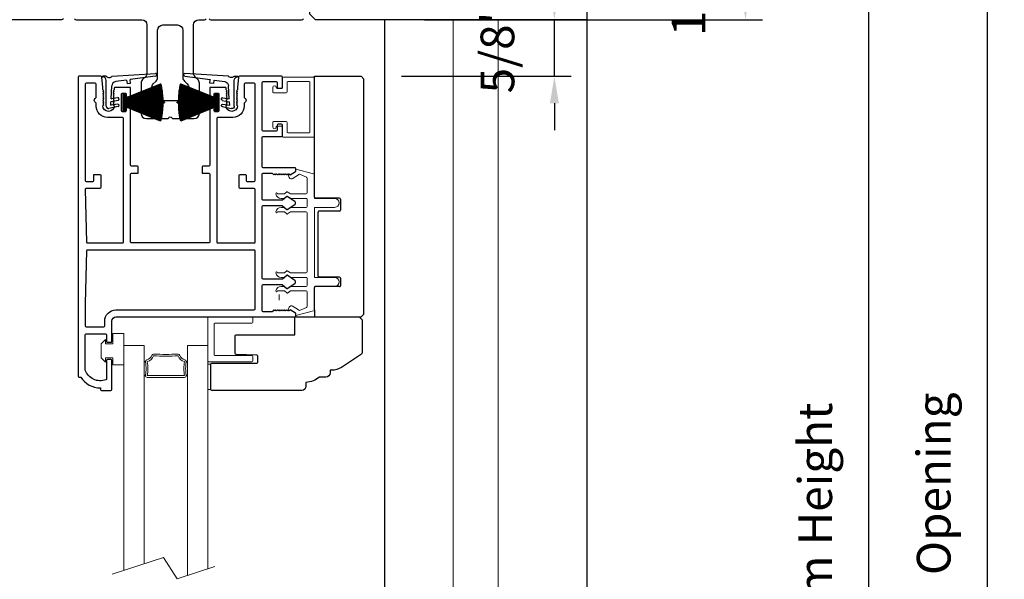
# Model space of a CAD drawing. Extents: x 4485 to 5135, y 3880 to 4093.
# Drawn here: x 4579 to 4590, y 3899 to 3905 of the extents above; entities that cross this region are included whole.
import ezdxf

# ---------------------------------------------------------------- set-up
doc = ezdxf.new("R2010")
doc.units = 0
doc.header["$LTSCALE"] = 250
doc.header["$MEASUREMENT"] = 0
doc.header["$PDMODE"] = 3
doc.header["$PDSIZE"] = -2
doc.linetypes.add('HIDDEN', pattern=[0.375, 0.25, -0.125])
doc.layers.get('0').update_dxf_attribs({"color": 5, "linetype": 'CONTINUOUS', "lineweight": 20})
doc.layers.get('DEFPOINTS').update_dxf_attribs({"color": 2, "linetype": 'CONTINUOUS'})
for name, color, linetype, lineweight in [('1', 1, 'CONTINUOUS', 13), ('2', 2, 'CONTINUOUS', 25), ('6', 6, 'CONTINUOUS', 5), ('Dimensions', 2, 'CONTINUOUS', 25), ('Pocket', 1, 'CONTINUOUS', 13)]:
    doc.layers.add(name, color=color, linetype=linetype, lineweight=lineweight)
for name, color, linetype in [('81020 DOOR PROFILE B', 90, 'CONTINUOUS'), ('81056 Sash', 255, 'CONTINUOUS'), ('81067 Glazing Stop', 255, 'CONTINUOUS'), ('81105 TOP TRACK', 51, 'CONTINUOUS'), ('81106 FILLER', 150, 'CONTINUOUS'), ('81130 LONG FASICA', 243, 'CONTINUOUS'), ('END CAP INTERLOCK', 101, 'CONTINUOUS'), ('LS-PW-032 POCKET JAMB TRIM', 35, 'CONTINUOUS'), ('PDF_Geometry', 7, 'CONTINUOUS')]:
    doc.layers.add(name, color=color, linetype=linetype)
doc.styles.add('ROMANS', font='romans')
doc.dimstyles.new('LWDEC', dxfattribs={"dimscale": 3, "dimtxt": 2.5, "dimasz": 2, "dimexe": 1.25, "dimexo": 3, "dimgap": 2, "dimtad": 1, "dimtoh": 1, "dimdec": 0, "dimzin": 11, "dimdsep": 46, "dimtxsty": 'ROMANS', "dimcen": 0, "dimdle": 1.5, "dimazin": 0, "dimtfac": 1, "dimtdec": 0, "dimtix": 1, "dimtmove": 0, "dimatfit": 3, "dimfxl": 0, "dimtzin": 0, "dimarcsym": 0})

# ---------------------------------------------------------------- blocks, each defined once
blk = doc.blocks.new('LS-PW-18 SASH')
for p, q in [((-0.674, 0.519), (-0.642, 0.55)), ((1.975, 0.55), (-0.642, 0.55)), ((1.975, 0.55), (2.006, 0.519)), ((-0.674, 0), (-0.674, 0.519)), ((2.006, 0), (2.006, 0.519)), ((0.684, 0.28), (0.684, 0.01)), ((0.694, 0.29), (0.819, 0.29)), ((0.829, 0.28), (0.829, 0.05)), ((1.564, 0.28), (1.564, 0.05)), ((1.574, 0.29), (1.659, 0.29)), ((1.669, 0.28), (1.669, 0.01)), ((0.674, 0), (-0.674, 0)), ((1.554, 0.04), (0.839, 0.04)), ((1.928, 0), (1.679, 0)), ((1.928, 0), (2.006, 0))]:
    blk.add_line(p, q)
for centre, start, end in [((0.694, 0.28), 90, 180), ((0.819, 0.28), 0, 90), ((1.574, 0.28), 90, 180), ((1.659, 0.28), 0, 90), ((0.674, 0.01), 270, 0), ((0.839, 0.05), 180, 270), ((1.554, 0.05), 270, 0), ((1.679, 0.01), 180, 270)]:
    blk.add_arc(centre, 0.01, start, end)
blk = doc.blocks.new('LS-PP-013 LARGE THERMAL BREAK')
for p, q in [((-0.403, 1.24), (-0.393, 1.25)), ((-0.403, 1.24), (-0.393, 1.212)), ((-0.393, 1.25), (-0.383, 1.24)), ((-0.383, 1.24), (-0.322, 1.278)), ((-0.361, 1.197), (-0.279, 1.248)), ((-0.121, 1.252), (-0.318, 1.306)), ((-0.318, 1.306), (-0.318, 1.286)), ((-0.201, 1.216), (-0.279, 1.248)), ((-0.193, 1.04), (-0.193, 1.206)), ((-0.113, 1.242), (-0.113, 0.98)), ((-0.523, 1.03), (-0.445, 1.03)), ((-0.419, 1.053), (-0.445, 1.03)), ((-0.419, 1.003), (-0.445, 0.98)), ((-0.377, 1.03), (-0.413, 1.054)), ((-0.377, 0.98), (-0.413, 1.004)), ((-0.377, 1.03), (-0.203, 1.03)), ((-0.484, 0.98), (-0.445, 0.98)), ((-0.484, 0.88), (-0.449, 0.88)), ((-0.42, 0.856), (-0.443, 0.877)), ((-0.379, 0.878), (-0.414, 0.856)), ((-0.377, 0.98), (-0.203, 0.98)), ((-0.374, 0.88), (-0.203, 0.88)), ((-0.193, 0.97), (-0.193, 0.89)), ((-0.193, 0.97), (-0.193, 0.89)), ((-0.113, 0.98), (0.112, 0.98)), ((-0.113, 0.88), (-0.113, 0.1)), ((-0.113, 0.88), (0.112, 0.88)), ((-0.523, 0.83), (-0.449, 0.83)), ((-0.42, 0.806), (-0.443, 0.827)), ((-0.379, 0.828), (-0.414, 0.806)), ((-0.374, 0.83), (-0.203, 0.83)), ((-0.193, 0.82), (-0.193, 0.16)), ((-0.193, 0.82), (-0.193, 0.16)), ((-0.523, 0.15), (-0.445, 0.15)), ((-0.419, 0.173), (-0.445, 0.15)), ((-0.419, 0.123), (-0.445, 0.1)), ((-0.377, 0.15), (-0.413, 0.174)), ((-0.377, 0.1), (-0.413, 0.124)), ((-0.377, 0.15), (-0.203, 0.15)), ((-0.484, 0.1), (-0.445, 0.1)), ((-0.484, 0), (-0.449, 0)), ((-0.377, 0.1), (-0.203, 0.1)), ((-0.374, 0), (-0.203, 0)), ((-0.193, 0.09), (-0.193, 0.01)), ((-0.113, 0.1), (0.112, 0.1)), ((-0.113, 0), (-0.113, -0.262)), ((-0.113, 0), (0.112, 0)), ((-0.523, -0.05), (-0.449, -0.05)), ((-0.42, -0.024), (-0.443, -0.003)), ((-0.42, -0.074), (-0.443, -0.053)), ((-0.379, -0.002), (-0.414, -0.024)), ((-0.379, -0.052), (-0.414, -0.074)), ((-0.374, -0.05), (-0.203, -0.05)), ((-0.193, -0.06), (-0.193, -0.226)), ((-0.361, -0.217), (-0.279, -0.268)), ((-0.403, -0.26), (-0.393, -0.232)), ((-0.403, -0.26), (-0.393, -0.27)), ((-0.393, -0.27), (-0.383, -0.26)), ((-0.383, -0.26), (-0.322, -0.298)), ((-0.318, -0.326), (-0.318, -0.306)), ((-0.121, -0.272), (-0.318, -0.326)), ((-0.201, -0.236), (-0.279, -0.268))]:
    blk.add_line(p, q)
for centre, radius, start, end in [((-0.37, 1.22), 0.024, 199.474, 307.448), ((-0.37, 1.22), 0.024, 116.3714, 121.9719), ((-0.328, 1.286), 0.01, 301.9097, 0), ((-0.203, 1.206), 0.01, 0, 79.7014), ((-0.123, 1.242), 0.01, 360, 79.7014), ((-0.483, 1.04), 0.0598, 189.4362, 270.8596), ((-0.533, 1.03), 0.01, 0, 180), ((-0.416, 1.05), 0.005, 57.3278, 131.9872), ((-0.416, 1), 0.005, 57.3278, 131.9872), ((-0.203, 1.04), 0.01, 270, 360), ((-0.483, 0.82), 0.0598, 89.1404, 170.5638), ((-0.449, 0.87), 0.01, 47.1627, 90), ((-0.374, 0.87), 0.01, 90, 123.2554), ((-0.203, 0.97), 0.01, 0, 90), ((-0.203, 0.89), 0.01, 270, 0), ((0.112, 0.93), 0.05, 270, 90), ((-0.533, 0.83), 0.01, 180, 0), ((-0.449, 0.82), 0.01, 47.1627, 90), ((-0.417, 0.86), 0.005, 228.0128, 302.6722), ((-0.417, 0.81), 0.005, 228.0128, 302.6722), ((-0.374, 0.82), 0.01, 90, 123.2554), ((-0.203, 0.82), 0.01, 0, 90), ((-0.533, 0.15), 0.01, 0, 180), ((-0.483, 0.16), 0.0598, 189.4362, 270.8596), ((-0.416, 0.17), 0.005, 57.3278, 131.9872), ((-0.416, 0.12), 0.005, 57.3278, 131.9872), ((-0.203, 0.16), 0.01, 270, 360), ((-0.483, -0.06), 0.0598, 89.1404, 170.5638), ((-0.449, -0.01), 0.01, 47.1627, 90), ((-0.203, 0.09), 0.01, 0, 90), ((-0.203, 0.01), 0.01, 270, 0), ((0.112, 0.05), 0.05, 270, 90), ((-0.533, -0.05), 0.01, 180, 0), ((-0.449, -0.06), 0.01, 47.1627, 90), ((-0.417, -0.02), 0.005, 228.0128, 302.6722), ((-0.417, -0.07), 0.005, 228.0128, 302.6722), ((-0.374, -0.01), 0.01, 90, 123.2554), ((-0.374, -0.06), 0.01, 90, 123.2554), ((-0.203, -0.06), 0.01, 0, 90), ((-0.37, -0.24), 0.024, 52.552, 160.526), ((-0.37, -0.24), 0.024, 238.0281, 243.6286), ((-0.328, -0.306), 0.01, 0, 58.0903), ((-0.203, -0.226), 0.01, 280.2986, 0), ((-0.123, -0.262), 0.01, 280.2986, 360)]:
    blk.add_arc(centre, radius, start, end)
blk = doc.blocks.new('LS-PP-014 SMALL THERMAL BREAK')
for p, q in [((-0.1775, 0.66), (-0.1775, 0.555)), ((-0.1675, 0.67), (0.1675, 0.67)), ((0.1775, 0.66), (0.1775, 0.01)), ((-0.2875, 0.555), (-0.2875, 0.505)), ((-0.1275, 0.61), (-0.1275, 0.505)), ((-0.1175, 0.62), (0.1175, 0.62)), ((0.1275, 0.61), (0.1275, 0.06)), ((-0.2775, 0.495), (-0.1375, 0.495)), ((-0.2375, 0.545), (-0.1875, 0.545)), ((-0.2275, 0.545), (-0.1875, 0.545)), ((-0.2875, 0.115), (-0.2875, 0.165)), ((-0.2775, 0.175), (-0.1375, 0.175)), ((-0.2375, 0.125), (-0.1875, 0.125)), ((-0.2275, 0.125), (-0.1875, 0.125)), ((-0.1775, 0.01), (-0.1775, 0.115)), ((-0.1275, 0.06), (-0.1275, 0.165)), ((-0.1675, 0), (0.1675, 0)), ((-0.1175, 0.05), (0.1175, 0.05))]:
    blk.add_line(p, q)
for centre, radius, start, end in [((-0.1675, 0.66), 0.01, 90, 180), ((0.1675, 0.66), 0.01, 360, 90), ((-0.2675, 0.555), 0.02, 0, 180), ((-0.2375, 0.555), 0.01, 180, 270), ((-0.1875, 0.555), 0.01, 270, 360), ((-0.1175, 0.61), 0.01, 90, 180), ((0.1175, 0.61), 0.01, 0, 90), ((-0.2775, 0.505), 0.01, 180, 270), ((-0.1375, 0.505), 0.01, 270, 0), ((-0.2775, 0.165), 0.01, 90, 180), ((-0.2675, 0.115), 0.02, 180, 0), ((-0.2375, 0.115), 0.01, 90, 180), ((-0.1875, 0.115), 0.01, 0, 90), ((-0.1375, 0.165), 0.01, 0, 90), ((-0.1675, 0.01), 0.01, 180, 270), ((-0.1175, 0.06), 0.01, 180, 270), ((0.1175, 0.06), 0.01, 270, 0), ((0.1675, 0.01), 0.01, 270, 360)]:
    blk.add_arc(centre, radius, start, end)
blk = doc.blocks.new('LS-PR-001 GLAZING RUBBER')
for p, q in [((-0.0625, 0.27), (-0.0625, 0.35)), ((0.0625, 0.35), (-0.0625, 0.35)), ((0.0625, 0.35), (0.0625, 0)), ((-0.1425, 0.32), (-0.1925, 0.27)), ((-0.1925, 0.115), (-0.1925, 0.27)), ((-0.1425, 0.27), (-0.1425, 0.32)), ((-0.0625, 0.27), (-0.1425, 0.27)), ((-0.1425, 0.065), (-0.1925, 0.115)), ((-0.1425, 0.065), (-0.1425, 0.115)), ((-0.0625, 0.115), (-0.1425, 0.115)), ((-0.0625, 0), (-0.0625, 0.115)), ((0.0625, 0), (-0.0625, 0))]:
    blk.add_line(p, q)
blk = doc.blocks.new('LS-PP-015 GLASS THERMAL BREAK')
for p, q in [((-0.25, 0.49), (-0.25, 0.01)), ((-0.24, 0.5), (0.24, 0.5)), ((0.25, 0.49), (0.25, 0.44)), ((-0.18, 0.42), (-0.18, 0.08)), ((-0.17, 0.43), (0.24, 0.43)), ((-0.24, 0), (0.24, 0)), ((-0.17, 0.07), (0.24, 0.07)), ((0.25, 0.06), (0.25, 0.01))]:
    blk.add_line(p, q)
for centre, start, end in [((-0.24, 0.49), 90, 180), ((0.24, 0.49), 0, 90), ((0.24, 0.44), 270, 0), ((-0.17, 0.42), 90, 180), ((-0.24, 0.01), 180, 270), ((-0.17, 0.08), 180, 270), ((0.24, 0.06), 0, 90), ((0.24, 0.01), 270, 0)]:
    blk.add_arc(centre, 0.01, start, end)
blk = doc.blocks.new('LS-PR-003 TOP OVERLAP SEAL')
for p, q in [((-0.025, 0.335), (-0.062, 0.335)), ((0.04, 0.335), (0.524, 0.367)), ((0.524, 0.337), (0.243, 0.298)), ((-0.025, 0), (-0.025, 0.289)), ((0.03, 0.084), (0.038, 0.227)), ((0.2, 0.292), (0.081, 0.275)), ((0.202, 0.29), (0.207, 0.253)), ((0.207, 0.253), (0.247, 0.258)), ((0.247, 0.258), (0.242, 0.296)), ((0.026, 0.013), (0.028, 0.049)), ((0.103, 0.025), (0.028, 0.011)), ((0.108, 0.066), (0.029, 0.051)), ((0.103, 0.096), (0.032, 0.082)), ((0.108, -0.004), (0.005, -0.025))]:
    blk.add_line(p, q)
for centre, radius, start, end in [((-0.062, 0.331), 0.00335, 95.2625, 260.4929), ((0.008, 0.362), 0.0425, 220.1186, 319.8814), ((0.524, 0.352), 0.015, 270, 97.7095), ((-0.064, 0.289), 0.0394, 0, 86.9009), ((0.088, 0.226), 0.05, 97.9582, 179.2811), ((0.2, 0.29), 0.002, 7.9582, 97.9582), ((0.244, 0.296), 0.002, 97.9582, 187.9582), ((0, 0), 0.025, 179.8084, 281.0365), ((0.028, 0.013), 0.002, 176.5809, 281.0365), ((0.03, 0.049), 0.002, 101.0365, 176.5809), ((0.032, 0.084), 0.002, 176.5809, 281.0365), ((0.103, 0.081), 0.0152, 286.411, 90), ((0.103, 0.01), 0.0152, 286.411, 90)]:
    blk.add_arc(centre, radius, start, end)
blk = doc.blocks.new('*D837')
at = {"layer": '2', "color": 0, "lineweight": -2}
for p, q in [((4583.103, 3906.621), (4587.112, 3906.621)), ((4586.924, 3905.596), (4586.924, 3906.321)), ((4583.353, 3905.296), (4587.112, 3905.296))]:
    blk.add_line(p, q, dxfattribs=at)
at = {"layer": '2', "color": 0}
for points in [[(4586.874, 3906.321), (4586.974, 3906.321), (4586.924, 3906.621)], [(4586.874, 3905.596), (4586.974, 3905.596), (4586.924, 3905.296)]]:
    blk.add_solid(points, dxfattribs=at)
at = {"layer": 'DEFPOINTS', "color": 0}
for p in [(4582.653, 3906.621), (4586.924, 3906.621), (4582.903, 3905.296)]:
    blk.add_point(p, dxfattribs=at)
at = {"layer": '2', "color": 0, "insert": (4586.339, 3905.959), "char_height": 0.375, "attachment_point": 5, "rotation": 90, "style": 'ROMANS'}
blk.add_mtext('1 5/16"', dxfattribs=at)
blk = doc.blocks.new('*D839')
at = {"layer": '2', "color": 0, "lineweight": -2}
for p, q in [((4584.797, 3905.596), (4584.797, 3905.896)), ((4583.353, 3905.296), (4584.985, 3905.296)), ((4584.797, 3904.666), (4584.797, 3905.296)), ((4583.095, 3904.666), (4584.985, 3904.666)), ((4584.797, 3904.366), (4584.797, 3904.066))]:
    blk.add_line(p, q, dxfattribs=at)
at = {"layer": '2', "color": 0}
for points in [[(4584.747, 3905.596), (4584.847, 3905.596), (4584.797, 3905.296)], [(4584.747, 3904.366), (4584.847, 3904.366), (4584.797, 3904.666)]]:
    blk.add_solid(points, dxfattribs=at)
at = {"layer": 'DEFPOINTS', "color": 0}
for p in [(4582.903, 3905.296), (4584.797, 3905.296), (4582.645, 3904.666)]:
    blk.add_point(p, dxfattribs=at)
at = {"layer": '2', "color": 0, "insert": (4584.212, 3904.981), "char_height": 0.375, "attachment_point": 5, "rotation": 90, "style": 'ROMANS'}
blk.add_mtext('5/8"', dxfattribs=at)
blk = doc.blocks.new('*D841')
at = {"layer": '2', "color": 0, "lineweight": -2}
for p, q in [((4583.103, 3906.621), (4588.486, 3906.621)), ((4588.298, 3891.946), (4588.298, 3906.321)), ((4582.506, 3891.646), (4588.486, 3891.646))]:
    blk.add_line(p, q, dxfattribs=at)
at = {"layer": '2', "color": 0}
for points in [[(4588.248, 3906.321), (4588.348, 3906.321), (4588.298, 3906.621)], [(4588.248, 3891.946), (4588.348, 3891.946), (4588.298, 3891.646)]]:
    blk.add_solid(points, dxfattribs=at)
at = {"layer": 'DEFPOINTS', "color": 0}
for p in [(4582.653, 3906.621), (4588.298, 3906.621), (4582.056, 3891.646)]:
    blk.add_point(p, dxfattribs=at)
at = {"layer": '2', "color": 0, "insert": (4587.748, 3899.3), "char_height": 0.375, "attachment_point": 5, "rotation": 90, "style": 'ROMANS'}
blk.add_mtext('System Height', dxfattribs=at)
blk = doc.blocks.new('*D842')
at = {"layer": '2', "color": 0, "lineweight": -2}
for p, q in [((4583.353, 3907.121), (4589.804, 3907.121)), ((4589.617, 3891.446), (4589.617, 3906.821)), ((4584.964, 3891.146), (4589.804, 3891.146))]:
    blk.add_line(p, q, dxfattribs=at)
at = {"layer": '2', "color": 0}
for points in [[(4589.567, 3906.821), (4589.667, 3906.821), (4589.617, 3907.121)], [(4589.567, 3891.446), (4589.667, 3891.446), (4589.617, 3891.146)]]:
    blk.add_solid(points, dxfattribs=at)
at = {"layer": 'DEFPOINTS', "color": 0}
for p in [(4582.903, 3907.121), (4589.617, 3907.121), (4584.514, 3891.146)]:
    blk.add_point(p, dxfattribs=at)
at = {"layer": '2', "color": 0, "insert": (4589.067, 3899.299), "char_height": 0.375, "attachment_point": 5, "rotation": 90, "style": 'ROMANS'}
blk.add_mtext('Rough Opening', dxfattribs=at)
blk = doc.blocks.new('pile')
at = {"layer": 'PDF_Geometry', "color": 7, "lineweight": 50}
blk.add_lwpolyline([(7.42, 15.41), (6.9, 15.41), (6.9, 15.92), (6.85, 15.92), (6.85, 15.41), (6.34, 15.41), (5.83, 15.4), (5.32, 15.37), (4.81, 15.34), (4.3, 15.29), (3.79, 15.24), (3.29, 15.17), (2.78, 15.09), (2.28, 15.02), (1.78, 14.91), (5.78, 5.02), (4.53, 5.02), (4.53, 4.41), (9.23, 4.41), (9.23, 5.02), (7.98, 5.02), (11.98, 14.91), (11.48, 15.02), (10.98, 15.09), (10.47, 15.17), (9.97, 15.24), (9.46, 15.29), (8.95, 15.34), (8.44, 15.37), (7.93, 15.4)], close=True, dxfattribs=at)
at = {"layer": 'PDF_Geometry', "color": 8, "lineweight": 18}
for points in [[(1.8, 14.86), (1.8, 14.92)], [(1.96, 14.47), (1.96, 14.95)], [(2.12, 14.08), (2.12, 14.97)], [(2.27, 13.69), (2.27, 15.01)], [(2.43, 13.3), (2.43, 15.03)], [(2.59, 12.91), (2.59, 15.06)], [(2.75, 12.51), (2.75, 15.08)], [(2.91, 12.12), (2.91, 15.11)], [(3.07, 11.73), (3.07, 15.14)], [(3.23, 11.33), (3.23, 15.16)], [(3.39, 10.94), (3.39, 15.18)], [(3.54, 10.55), (3.54, 15.19)], [(3.7, 10.16), (3.7, 15.22)], [(3.86, 9.76), (3.86, 15.24)], [(4.02, 9.37), (4.02, 15.26)], [(4.18, 8.97), (4.18, 15.27)], [(4.34, 8.58), (4.34, 15.3)], [(4.5, 8.18), (4.5, 15.3)], [(4.66, 7.79), (4.66, 15.32)], [(4.81, 7.4), (4.81, 15.33)], [(4.97, 7.01), (4.97, 15.34)], [(5.13, 6.62), (5.13, 15.36)], [(5.29, 6.23), (5.29, 15.36)], [(5.45, 5.83), (5.45, 15.37)], [(5.61, 5.44), (5.61, 15.39)], [(5.77, 5.05), (5.77, 15.39)], [(5.93, 5.02), (5.93, 15.4)], [(6.08, 5.02), (6.08, 15.4)], [(6.24, 5.02), (6.24, 15.4)], [(6.4, 5.02), (6.4, 15.41)], [(6.56, 5.02), (6.56, 15.41)], [(6.72, 5.02), (6.72, 15.41)], [(6.88, 5.02), (6.88, 15.41)], [(7.04, 5.02), (7.04, 15.41)], [(7.2, 5.02), (7.2, 15.41)], [(7.35, 5.02), (7.35, 15.41)], [(7.51, 5.02), (7.51, 15.4)], [(7.67, 5.02), (7.67, 15.4)], [(7.83, 5.02), (7.83, 15.4)], [(7.99, 5.05), (7.99, 15.39)], [(8.15, 5.44), (8.15, 15.39)], [(8.31, 5.83), (8.31, 15.37)], [(8.47, 6.23), (8.47, 15.36)], [(8.62, 6.62), (8.62, 15.36)], [(8.78, 7.01), (8.78, 15.34)], [(8.94, 7.4), (8.94, 15.33)], [(9.1, 7.79), (9.1, 15.32)], [(9.26, 8.18), (9.26, 15.3)], [(9.42, 8.58), (9.42, 15.3)], [(9.58, 8.97), (9.58, 15.27)], [(9.74, 9.37), (9.74, 15.26)], [(9.89, 9.76), (9.89, 15.24)], [(10.05, 10.16), (10.05, 15.22)], [(10.21, 10.55), (10.21, 15.19)], [(10.37, 10.94), (10.37, 15.18)], [(10.53, 11.33), (10.53, 15.16)], [(10.69, 11.73), (10.69, 15.14)], [(10.85, 12.12), (10.85, 15.11)], [(11.01, 12.51), (11.01, 15.08)], [(11.16, 12.91), (11.16, 15.06)], [(11.32, 13.3), (11.32, 15.03)], [(11.48, 13.69), (11.48, 15.01)], [(11.65, 14.08), (11.65, 14.97)], [(11.8, 14.47), (11.8, 14.95)], [(11.96, 14.86), (11.96, 14.92)]]:
    blk.add_lwpolyline(points, dxfattribs=at)
at = {"layer": 'PDF_Geometry', "color": 7, "lineweight": 25}
for points in [[(6.85, 15.41), (6.9, 15.41)], [(5.78, 5.02), (7.98, 5.02)]]:
    blk.add_lwpolyline(points, dxfattribs=at)
at = {"layer": 'PDF_Geometry', "color": 7, "lineweight": 18}
for points in [[(4.53, 4.7), (4.81, 4.41), (5.41, 5.02)], [(4.53, 4.52), (4.63, 4.41), (5.23, 5.02)], [(4.53, 4.44), (4.54, 4.41), (5.14, 5.02)], [(4.53, 4.49), (5.05, 5.02)], [(4.53, 4.58), (4.96, 5.02)], [(4.53, 4.68), (4.87, 5.02)], [(4.53, 4.76), (4.79, 5.02)], [(4.53, 4.85), (4.69, 5.02)], [(4.53, 4.95), (4.6, 5.02)], [(5.08, 4.41), (4.53, 4.97)], [(5, 4.41), (4.53, 4.88)], [(4.9, 4.41), (4.53, 4.8)], [(4.73, 4.41), (4.53, 4.62)], [(5.18, 4.41), (4.57, 5.02)], [(5.27, 4.41), (4.67, 5.02)], [(4.72, 4.41), (5.32, 5.02)], [(5.35, 4.41), (4.75, 5.02)], [(5.45, 4.41), (4.85, 5.02)], [(4.9, 4.41), (5.5, 5.02)], [(4.94, 5.02), (5.53, 4.41), (6.13, 5.02)], [(4.99, 4.41), (5.59, 5.02)], [(5.02, 5.02), (5.62, 4.41), (6.22, 5.02)], [(5.07, 4.41), (5.68, 5.02)], [(5.12, 5.02), (5.71, 4.41), (6.31, 5.02)], [(5.17, 4.41), (5.77, 5.02)], [(5.2, 5.02), (5.8, 4.41), (6.39, 5.02)], [(5.26, 4.41), (5.86, 5.02)], [(5.9, 4.41), (5.29, 5.02)], [(5.34, 4.41), (5.95, 5.02)], [(5.38, 5.02), (5.98, 4.41), (6.57, 5.02)], [(5.44, 4.41), (6.04, 5.02)], [(6.07, 4.41), (5.47, 5.02)], [(6.17, 4.41), (5.56, 5.02)], [(6.25, 4.41), (5.65, 5.02)], [(6.34, 4.41), (5.74, 5.02)], [(6.44, 4.41), (5.84, 5.02)], [(5.89, 4.41), (6.49, 5.02)], [(6.52, 4.41), (5.92, 5.02)], [(6.61, 4.41), (6.01, 5.02)], [(6.06, 4.41), (6.67, 5.02)], [(6.11, 5.02), (6.7, 4.41), (7.3, 5.02)], [(6.16, 4.41), (6.76, 5.02)], [(6.79, 4.41), (6.19, 5.02)], [(6.24, 4.41), (6.84, 5.02)], [(6.28, 5.02), (6.88, 4.41), (7.48, 5.02)], [(6.34, 4.41), (6.94, 5.02)], [(6.37, 5.02), (6.97, 4.41), (7.56, 5.02)], [(6.43, 4.41), (7.03, 5.02)], [(6.46, 5.02), (7.06, 4.41), (7.66, 5.02)], [(6.51, 4.41), (7.11, 5.02)], [(6.55, 5.02), (7.15, 4.41), (7.74, 5.02)], [(6.61, 4.41), (7.21, 5.02)], [(7.24, 4.41), (6.64, 5.02)], [(6.73, 5.02), (7.33, 4.41), (7.92, 5.02)], [(6.78, 4.41), (7.39, 5.02)], [(7.42, 4.41), (6.82, 5.02)], [(7.51, 4.41), (6.91, 5.02)], [(7.6, 4.41), (7, 5.02)], [(7.69, 4.41), (7.09, 5.02)], [(7.78, 4.41), (7.18, 5.02)], [(7.23, 4.41), (7.83, 5.02)], [(7.87, 4.41), (7.27, 5.02)], [(7.96, 4.41), (7.36, 5.02)], [(7.41, 4.41), (8.01, 5.02)], [(7.45, 5.02), (8.05, 4.41), (8.65, 5.02)], [(7.5, 4.41), (8.11, 5.02)], [(8.14, 4.41), (7.54, 5.02)], [(7.59, 4.41), (8.2, 5.02)], [(7.63, 5.02), (8.22, 4.41), (8.83, 5.02)], [(7.68, 4.41), (8.28, 5.02)], [(7.72, 5.02), (8.32, 4.41), (8.91, 5.02)], [(7.78, 4.41), (8.38, 5.02)], [(8.41, 4.41), (7.81, 5.02)], [(7.86, 4.41), (8.47, 5.02)], [(7.89, 5.02), (8.49, 4.41), (9.09, 5.02)], [(7.95, 4.41), (8.55, 5.02)], [(8.59, 4.41), (7.99, 5.02)], [(8.68, 4.41), (8.07, 5.02)], [(8.13, 4.41), (8.73, 5.02)], [(8.77, 4.41), (8.16, 5.02)], [(8.86, 4.41), (8.26, 5.02)], [(8.95, 4.41), (8.35, 5.02)], [(8.4, 4.41), (9, 5.02)], [(9.04, 4.41), (8.44, 5.02)], [(9.13, 4.41), (8.53, 5.02)], [(8.58, 4.41), (9.18, 5.02)], [(8.62, 5.02), (9.21, 4.41), (9.23, 4.44)], [(8.67, 4.41), (9.23, 4.97)], [(9.23, 4.49), (8.71, 5.02)], [(8.76, 4.41), (9.23, 4.88)], [(9.23, 4.58), (8.8, 5.02)], [(8.85, 4.41), (9.23, 4.8)], [(9.23, 4.68), (8.88, 5.02)], [(8.94, 4.41), (9.23, 4.7)], [(9.23, 4.76), (8.98, 5.02)], [(9.03, 4.41), (9.23, 4.62)], [(9.23, 4.85), (9.06, 5.02)], [(9.12, 4.41), (9.23, 4.52)], [(9.23, 4.95), (9.16, 5.02)]]:
    blk.add_lwpolyline(points, dxfattribs=at)
at = {"layer": 'PDF_Geometry', "color": 7, "lineweight": 25}
blk.add_lwpolyline([(9.23, 5.02), (9.23, 4.41), (4.53, 4.41), (4.53, 5.02)], close=True, dxfattribs=at)

msp = doc.modelspace()

# ---------------------------------------------------------------- linework, layer by layer
for p, q in [((4584.17135, 3905.29639), (4584.17135, 3893.66416)), ((4581.73591, 3902.17439), (4581.73591, 3902.23439))]:
    msp.add_line(p, q)
for points in [[(4580.24972, 3901.35469, 0.02171283), (4580.25216, 3901.37783, 0.01551431), (4580.25317, 3901.41037, 0.01551431), (4580.25216, 3901.44291, 0.02171283), (4580.24972, 3901.46605, 0.07601046), (4580.24418, 3901.48683, 0.24108779), (4580.24136, 3901.48911), (4580.23152, 3901.48911), (4580.23152, 3901.33163), (4580.24136, 3901.33163, 0.24845744), (4580.24423, 3901.33388, 0.07835401)], [(4580.69709, 3901.35469, -0.02171283), (4580.69464, 3901.37783, -0.01551431), (4580.69363, 3901.41037, -0.01551431), (4580.69464, 3901.44291, -0.02171283), (4580.69709, 3901.46605, -0.07601046), (4580.70262, 3901.48683, -0.24108779), (4580.70544, 3901.48911), (4580.71528, 3901.48911), (4580.71528, 3901.33163), (4580.70544, 3901.33163, -0.24845744), (4580.70258, 3901.33388, -0.07835401)]]:
    msp.add_lwpolyline(points, format="xyb", close=True)
msp.add_lwpolyline([(4579.87715, 3899.11959), (4580.44817, 3899.30623), (4580.59794, 3899.07065), (4581.01919, 3899.20834)])
at = {"layer": '1'}
for points in [[(4580.23152, 3899.23542), (4580.23152, 3901.66647), (4580.00711, 3901.66647), (4580.00711, 3899.16207)], [(4580.93969, 3899.18235), (4580.93969, 3901.66647), (4580.71528, 3901.66647), (4580.71528, 3899.109)]]:
    msp.add_lwpolyline(points, dxfattribs=at)
msp.add_lwpolyline([(4580.25317, 3901.41037, -0.03948707), (4580.24727, 3901.33571, 0.46124479), (4580.26671, 3901.31293), (4580.68009, 3901.31293, 0.46124479), (4580.69953, 3901.33571, -0.03948707), (4580.69363, 3901.41037, -0.03948707), (4580.69953, 3901.48503, 0.40024849), (4580.68412, 3901.5074, -0.28226445), (4580.6302, 3901.55823, 0.35480899), (4580.61006, 3901.57274, -0.02880835), (4580.33674, 3901.57274, 0.35480899), (4580.31661, 3901.55823, -0.28226445), (4580.26269, 3901.5074, 0.40024849), (4580.24727, 3901.48503, -0.01483759), (4580.25087, 3901.45708)], format="xyb", dxfattribs=at)
msp.add_lwpolyline([(4580.26671, 3901.33261), (4580.68009, 3901.33261, -0.07909747), (4580.68009, 3901.48813, -0.28226445), (4580.6112, 3901.55309, -0.02880835), (4580.33561, 3901.55309, -0.28226445), (4580.26671, 3901.48813, -0.07909747)], format="xyb", close=True, dxfattribs=at)
at = {"layer": '6'}
msp.add_lwpolyline([(4580.97515, 3901.4619), (4580.93969, 3901.46078), (4580.93969, 3901.17647), (4580.97515, 3901.1776)], close=True, dxfattribs=at)
at = {"layer": '81020 DOOR PROFILE B'}
for points in [[(4581.76104, 3903.99718, 0.41421356), (4581.77088, 3904.00702), (4581.77088, 3904.12119, 0.41421356), (4581.76104, 3904.13103), (4581.72167, 3904.13103, 0.41421356), (4581.71183, 3904.12119), (4581.71183, 3904.06607, -0.41421356), (4581.70198, 3904.05623), (4581.55553, 3904.05623, -0.41421356), (4581.54569, 3904.06607), (4581.54569, 3904.59757, -0.41421356), (4581.55553, 3904.60741), (4581.70198, 3904.60741, -0.41421356), (4581.71183, 3904.59757), (4581.71183, 3904.54245, 0.41421356), (4581.72167, 3904.53261), (4581.76104, 3904.53261, 0.41421356), (4581.77088, 3904.54245), (4581.77088, 3904.65662, 0.41421356), (4581.76104, 3904.66647), (4581.29155, 3904.66647, 0.38486562), (4581.28175, 3904.65762), (4581.2701, 3904.54284), (4581.2701, 3904.5147), (4581.26025, 3904.50486), (4581.2701, 3904.49501), (4581.26025, 3904.48517), (4581.2701, 3904.47533), (4581.26025, 3904.46549), (4581.2701, 3904.45564), (4581.26025, 3904.4458), (4581.2701, 3904.43596), (4581.26025, 3904.42612), (4581.2701, 3904.41627), (4581.26025, 3904.40643), (4581.2701, 3904.39659), (4581.26025, 3904.38675), (4581.2701, 3904.3769), (4581.26025, 3904.36706), (4581.2701, 3904.35722), (4581.26025, 3904.34738), (4581.2701, 3904.33753, -1), (4581.14411, 3904.33753), (4581.15395, 3904.34738), (4581.14411, 3904.35722), (4581.15395, 3904.36706), (4581.14411, 3904.3769), (4581.15395, 3904.38675), (4581.14411, 3904.39659), (4581.15395, 3904.40643), (4581.14411, 3904.41627), (4581.15395, 3904.42612), (4581.14411, 3904.43596), (4581.15395, 3904.4458), (4581.14411, 3904.45564), (4581.15395, 3904.46549), (4581.14411, 3904.47533), (4581.15395, 3904.48517), (4581.14411, 3904.49501), (4581.15395, 3904.50486), (4581.14411, 3904.5147), (4581.14411, 3904.533, 0.41421356), (4581.13427, 3904.54284), (4580.97108, 3904.54284, 0.41421356), (4580.96124, 3904.533), (4580.96124, 3904.44639, 0.41421356), (4580.97108, 3904.43655), (4581.00041, 3904.43655, 0.41421356), (4581.01025, 3904.44639), (4581.01025, 3904.47001, -0.41421356), (4581.0201, 3904.47985), (4581.05159, 3904.47985, -0.41421356), (4581.06143, 3904.47001), (4581.06143, 3904.28064, -0.41421356), (4581.05159, 3904.2708), (4581.0201, 3904.2708, -0.41421356), (4581.01025, 3904.28064), (4581.01025, 3904.30426, 0.41421356), (4581.00041, 3904.3141), (4580.97108, 3904.3141, 0.41421356), (4580.96124, 3904.30426), (4580.96124, 3903.67434, -0.41421356), (4580.95139, 3903.6645), (4580.88604, 3903.6645, 0.41421356), (4580.8762, 3903.65466), (4580.8762, 3903.5956, 0.41421356), (4580.88604, 3903.58576), (4580.95139, 3903.58576, -0.41421356), (4580.96124, 3903.57592), (4580.96124, 3902.82001, -0.41421356), (4580.95139, 3902.81017), (4580.09116, 3902.81017, -0.41421356), (4580.08132, 3902.82001), (4580.08132, 3903.57592, -0.41421356), (4580.09116, 3903.58576), (4580.15651, 3903.58576, 0.41421356), (4580.16636, 3903.5956), (4580.16636, 3903.65466, 0.41421356), (4580.15651, 3903.6645), (4580.09116, 3903.6645, -0.41421356), (4580.08132, 3903.67434), (4580.08132, 3904.30426, 0.41421356), (4580.07148, 3904.3141), (4580.04214, 3904.3141, 0.41421356), (4580.0323, 3904.30426), (4580.0323, 3904.28064, -0.41421356), (4580.02246, 3904.2708), (4579.99096, 3904.2708, -0.41421356), (4579.98112, 3904.28064), (4579.98112, 3904.47001, -0.41421356), (4579.99096, 3904.47985), (4580.02246, 3904.47985, -0.41421356), (4580.0323, 3904.47001), (4580.0323, 3904.44639, 0.41421356), (4580.04214, 3904.43655), (4580.07148, 3904.43655, 0.41421356), (4580.08132, 3904.44639), (4580.08132, 3904.533, 0.41421356), (4580.07148, 3904.54284), (4579.90829, 3904.54284, 0.41421356), (4579.89844, 3904.533), (4579.89844, 3904.5147), (4579.8886, 3904.50486), (4579.89844, 3904.49501), (4579.8886, 3904.48517), (4579.89844, 3904.47533), (4579.8886, 3904.46549), (4579.89844, 3904.45564), (4579.8886, 3904.4458), (4579.89844, 3904.43596), (4579.8886, 3904.42612), (4579.89844, 3904.41627), (4579.8886, 3904.40643), (4579.89844, 3904.39659), (4579.8886, 3904.38675), (4579.89844, 3904.3769), (4579.8886, 3904.36706), (4579.89844, 3904.35722), (4579.8886, 3904.34738), (4579.89844, 3904.33753, -1), (4579.77246, 3904.33753), (4579.7823, 3904.34738), (4579.77246, 3904.35722), (4579.7823, 3904.36706), (4579.77246, 3904.3769), (4579.7823, 3904.38675), (4579.77246, 3904.39659), (4579.7823, 3904.40643), (4579.77246, 3904.41627), (4579.7823, 3904.42612), (4579.77246, 3904.43596), (4579.7823, 3904.4458), (4579.77246, 3904.45564), (4579.7823, 3904.46549), (4579.77246, 3904.47533), (4579.7823, 3904.48517), (4579.77246, 3904.49501), (4579.7823, 3904.50486), (4579.77246, 3904.5147), (4579.77246, 3904.54284), (4579.7608, 3904.65762, 0.38486562), (4579.75101, 3904.66647), (4579.50671, 3904.66647, 0.41421356), (4579.49687, 3904.65662), (4579.49687, 3901.32592, 0.41421356), (4579.50671, 3901.31608), (4579.52703, 3901.31608, 0.26041199), (4579.74589, 3901.196), (4579.74589, 3901.17632, 0.41421356), (4579.75573, 3901.16647), (4579.86203, 3901.16647, 0.41421356), (4579.87187, 3901.17632), (4579.87187, 3901.50309, 0.41421356), (4579.86203, 3901.51293), (4579.82266, 3901.51293, 0.41421356), (4579.81281, 3901.50309), (4579.81281, 3901.29534, -0.31210054), (4579.80645, 3901.28613, -0.42416727), (4579.57613, 3901.39502, -0.08189451), (4579.57561, 3901.39818), (4579.57561, 3901.78852, -0.41421356), (4579.58545, 3901.79836), (4579.80297, 3901.79836, -0.41421356), (4579.81281, 3901.78852), (4579.81281, 3901.71372, 0.41421356), (4579.82266, 3901.70387), (4579.86203, 3901.70387, 0.41421356), (4579.87187, 3901.71372), (4579.87187, 3901.93911, -0.41421356), (4579.91813, 3901.98537), (4581.91104, 3901.98537, 0.41421356), (4581.92088, 3901.99521), (4581.92088, 3902.01804, 0.25861758), (4581.91625, 3902.02639), (4581.85589, 3902.06411), (4581.84583, 3902.05427), (4581.83576, 3902.06411), (4581.8257, 3902.05427), (4581.81564, 3902.06411), (4581.80558, 3902.05427), (4581.79552, 3902.06411), (4581.78546, 3902.05427), (4581.7754, 3902.06411), (4581.76534, 3902.05427), (4581.75527, 3902.06411), (4581.74521, 3902.05427), (4581.73515, 3902.06411), (4581.72509, 3902.05427), (4581.71503, 3902.06411), (4581.70497, 3902.05427), (4581.69491, 3902.06411), (4581.68485, 3902.05427), (4581.67478, 3902.06411), (4581.65553, 3902.04442), (4581.55553, 3902.04442, -0.41421356), (4581.54569, 3902.05427), (4581.54569, 3902.33714, -0.41421356), (4581.55553, 3902.34698), (4581.7652, 3902.34698, -0.18082946), (4581.77165, 3902.34457), (4581.81844, 3902.3039, 0.33945426), (4581.82442, 3902.30353), (4581.90842, 3902.36019, 0.53170943), (4581.90842, 3902.39283), (4581.82442, 3902.44949, 0.33945426), (4581.81844, 3902.44912), (4581.77165, 3902.40845, -0.18082946), (4581.7652, 3902.40604), (4581.55553, 3902.40604, -0.41421356), (4581.54569, 3902.41588), (4581.54569, 3903.21627, -0.41421356), (4581.55553, 3903.22611), (4581.7652, 3903.22611, -0.18082946), (4581.77165, 3903.2237), (4581.81844, 3903.18303, 0.33945426), (4581.82442, 3903.18266), (4581.90842, 3903.23932, 0.53170943), (4581.90842, 3903.27196), (4581.82442, 3903.32862, 0.33945426), (4581.81844, 3903.32825), (4581.77165, 3903.28758, -0.18082946), (4581.7652, 3903.28517), (4581.55553, 3903.28517, -0.41421356), (4581.54569, 3903.29501), (4581.54569, 3903.57789, -0.41421356), (4581.55553, 3903.58773), (4581.65553, 3903.58773), (4581.67478, 3903.56804), (4581.68485, 3903.57789), (4581.69491, 3903.56804), (4581.70497, 3903.57789), (4581.71503, 3903.56804), (4581.72509, 3903.57789), (4581.73515, 3903.56804), (4581.74521, 3903.57789), (4581.75527, 3903.56804), (4581.76534, 3903.57789), (4581.7754, 3903.56804), (4581.78546, 3903.57789), (4581.79552, 3903.56804), (4581.80558, 3903.57789), (4581.81564, 3903.56804), (4581.8257, 3903.57789), (4581.83576, 3903.56804), (4581.84583, 3903.57789), (4581.85589, 3903.56804), (4581.91625, 3903.60577, 0.25861758), (4581.92088, 3903.61411), (4581.92088, 3903.63694, 0.41421356), (4581.91104, 3903.64678), (4581.55553, 3903.64678, -0.41421356), (4581.54569, 3903.65663), (4581.54569, 3903.98733, -0.41421356), (4581.55553, 3903.99718)], [(4579.82266, 3904.20781, -0.41421356), (4579.69766, 3904.33281), (4579.69766, 3904.36847, -0.68330345), (4579.69766, 3904.42903), (4579.69766, 3904.57788, 0.41421356), (4579.68781, 3904.58773), (4579.58545, 3904.58773, 0.41421356), (4579.57561, 3904.57788), (4579.57561, 3903.50505, 0.41421356), (4579.58545, 3903.49521), (4579.66026, 3903.49521, 0.41421356), (4579.6701, 3903.50505), (4579.6701, 3903.56411, -0.41421356), (4579.67994, 3903.57395), (4579.739, 3903.57395, -0.41421356), (4579.74884, 3903.56411), (4579.74884, 3903.42631, -0.41421356), (4579.739, 3903.41647), (4579.58545, 3903.41647, 0.42190244), (4579.57561, 3903.40637), (4579.59097, 3902.81976, 0.40656626), (4579.60081, 3902.81017), (4579.99274, 3902.81017, 0.41421356), (4580.00258, 3902.82001), (4580.00258, 3904.19796, 0.41421356), (4579.99274, 3904.20781)], [(4581.35474, 3904.58773, 0.41421356), (4581.3449, 3904.57788), (4581.3449, 3904.42903, -0.68330345), (4581.3449, 3904.36847), (4581.3449, 3904.33281, -0.41421356), (4581.2199, 3904.20781), (4581.04982, 3904.20781, 0.41421356), (4581.03998, 3904.19796), (4581.03998, 3902.82001, 0.41421356), (4581.04982, 3902.81017), (4581.4571, 3902.81017, 0.41421356), (4581.46695, 3902.82001), (4581.46695, 3903.40663, 0.41421356), (4581.4571, 3903.41647), (4581.29805, 3903.41647, -0.41421356), (4581.28821, 3903.42631), (4581.28821, 3903.56411, -0.41421356), (4581.29805, 3903.57395), (4581.3571, 3903.57395, -0.41421356), (4581.36695, 3903.56411), (4581.36695, 3903.50505, 0.41421356), (4581.37679, 3903.49521), (4581.4571, 3903.49521, 0.41421356), (4581.46695, 3903.50505), (4581.46695, 3904.57788, 0.41421356), (4581.4571, 3904.58773)], [(4579.57565, 3902.13674, 0.00654508), (4579.57561, 3902.13347), (4579.57561, 3901.88694, 0.41421356), (4579.58545, 3901.8771), (4579.78329, 3901.8771, 0.41421356), (4579.79313, 3901.88694), (4579.79313, 3901.93911, -0.41421356), (4579.91813, 3902.06411), (4581.4571, 3902.06411, 0.41421356), (4581.46695, 3902.07395), (4581.46695, 3902.72159, 0.41421356), (4581.4571, 3902.73143), (4579.60081, 3902.73143, 0.40656626), (4579.59097, 3902.72185)]]:
    msp.add_lwpolyline(points, format="xyb", close=True, dxfattribs=at)
at = {"layer": '81067 Glazing Stop'}
msp.add_lwpolyline([(4581.98513, 3901.16647), (4580.98531, 3901.1676, -0.41421356), (4580.97531, 3901.1776), (4580.97531, 3901.462, -0.41421356), (4580.98531, 3901.472), (4581.4853, 3901.472, 0.41421356), (4581.4953, 3901.482), (4581.4953, 3901.55016, 0.40402623), (4581.48565, 3901.56015), (4581.25496, 3901.56821, -0.40402623), (4581.24531, 3901.5782), (4581.24531, 3901.7776, -0.41421356), (4581.25531, 3901.78759), (4581.90767, 3901.78759), (4581.90767, 3901.98759), (4582.62573, 3901.98647), (4582.65703, 3901.95517), (4582.65703, 3901.58454, -0.25186319), (4582.6503, 3901.57203), (4582.42718, 3901.42461, -0.1470132), (4582.31692, 3901.39147), (4582.30203, 3901.39147), (4582.30203, 3901.36337, -0.41421356), (4582.25513, 3901.31647), (4582.18203, 3901.31647, -0.16818369), (4582.03203, 3901.25647), (4582.03203, 3901.21337, -0.41421356)], format="xyb", close=True, dxfattribs=at)
at = {"layer": '81105 TOP TRACK'}
for points in [[(4579.45635, 3905.30561, 0.19891237), (4579.47862, 3905.29639), (4580.20421, 3905.29639, -0.41421356), (4580.26326, 3905.23733), (4580.26326, 3904.70279, -0.19891237), (4580.24596, 3904.66103), (4580.21442, 3904.62948, 0.19891237), (4580.19712, 3904.58773), (4580.19712, 3904.25308, 0.41421356), (4580.25617, 3904.19403), (4580.48783, 3904.19403, 0.26794919), (4580.50487, 3904.20387, -0.57735027), (4580.53897, 3904.20387, 0.26794919), (4580.55602, 3904.19403), (4580.78767, 3904.19403, 0.41421356), (4580.84672, 3904.25308), (4580.84672, 3904.58812, 0.2005605), (4580.82916, 3904.63014), (4580.79814, 3904.66077, -0.2005605), (4580.78058, 3904.70279), (4580.78058, 3905.23733, -0.41421356), (4580.83964, 3905.29639), (4580.90495, 3905.29639, 0.26794919), (4580.922, 3905.30623, -0.57735027)], [(4580.9561, 3905.30623, 0.26794919), (4580.97314, 3905.29639), (4581.98218, 3905.29639, 0.19891237), (4582.00445, 3905.30561)]]:
    msp.add_lwpolyline(points, format="xyb", dxfattribs=at)
msp.add_lwpolyline([(4580.67977, 3904.61211), (4580.71132, 3904.58056, -0.19891237), (4580.72861, 3904.5388), (4580.72861, 3904.42237, -0.41421356), (4580.69712, 3904.39088), (4580.34673, 3904.39088, -0.41421356), (4580.31523, 3904.42237), (4580.31523, 3904.5388, -0.19891237), (4580.33253, 3904.58056), (4580.36407, 3904.61211, 0.19891237), (4580.38137, 3904.65387), (4580.38137, 3905.17828, -0.41421356), (4580.44043, 3905.23733), (4580.60342, 3905.23733, -0.41421356), (4580.66247, 3905.17828), (4580.66247, 3904.65387, 0.19891237)], format="xyb", close=True, dxfattribs=at)
at = {"layer": '81106 FILLER'}
msp.add_lwpolyline([(4579.33357, 3905.30561, -0.19891237), (4579.31129, 3905.29639), (4578.30342, 3905.29639, -0.19891237)], format="xyb", dxfattribs=at)
at = {"layer": '81130 LONG FASICA'}
msp.add_lwpolyline([(4581.9668, 3905.45387), (4581.9668, 3905.39875), (4581.86837, 3905.39875), (4581.86837, 3906.22748), (4582.05538, 3906.22748), (4582.05538, 3906.30622), (4581.48451, 3906.30622), (4581.48451, 3906.62118), (4584.90773, 3906.62118), (4584.90773, 3906.37119), (4585.15773, 3906.37119), (4585.15773, 3905.29639), (4582.14002, 3905.29639), (4582.07703, 3905.35938), (4582.07703, 3905.45387, 1)], format="xyb", close=True, dxfattribs=at)
at = {"layer": 'LS-PW-032 POCKET JAMB TRIM', "color": 0}
for p, q in [((4582.90805, 3905.29639), (4582.90805, 3893.66416)), ((4585.15773, 3905.29639), (4585.15773, 3893.66416))]:
    msp.add_line(p, q, dxfattribs=at)
at = {"layer": 'Pocket', "linetype": 'HIDDEN'}
msp.add_line((4583.67135, 3905.29639), (4583.67135, 3893.66416), dxfattribs=at)

# ---------------------------------------------------------------- block references
at = {"layer": '6', "xscale": -0.9999980000002324, "yscale": 0.9999980000002324, "zscale": 0.999998, "rotation": 180}
for name, p in [('LS-PP-014 SMALL THERMAL BREAK', (4581.94961, 3904.65647)), ('LS-PP-013 LARGE THERMAL BREAK', (4582.23921, 3903.30647)), ('LS-PP-015 GLASS THERMAL BREAK', (4581.18969, 3901.98647)), ('LS-PR-001 GLAZING RUBBER', (4579.94461, 3901.8014))]:
    msp.add_blockref(name, p, dxfattribs=at)
at = {"layer": '81056 Sash', "xscale": 0.9999980000002324, "yscale": 0.9999980000002324, "zscale": 0.9999980000002324, "rotation": 270}
msp.add_blockref('LS-PW-18 SASH', (4582.12671, 3903.99272), dxfattribs=at)
at = {"layer": 'Dimensions', "yscale": 0.03937, "zscale": 0.03937}
for p, xscale, rotation in [((4579.82801, 3904.64641), 0.03937, 270), ((4581.2264, 3904.64641), -0.03937, 90)]:
    msp.add_blockref('pile', p, dxfattribs=dict(at, xscale=xscale, rotation=rotation))
at = {"layer": 'END CAP INTERLOCK', "color": 0}
for p, xscale, yscale, zscale in [((4579.83461, 3904.33175), 0.9999979999993229, 0.9999979999993229, 0.9999979999993229), ((4581.20961, 3904.33185), -0.9999979999993229, 0.9999980000002324, 0.999998)]:
    msp.add_blockref('LS-PR-003 TOP OVERLAP SEAL', p, dxfattribs=dict(at, xscale=xscale, yscale=yscale, zscale=zscale))

# ---------------------------------------------------------------- dimensions: what is measured, and where the dimension line sits
at = {"layer": '2'}
for base, p1, p2, text, picture, middle in [((4589.61652, 3907.12118), (4584.51371, 3891.1456), (4582.90277, 3907.12118), 'Rough Opening', '*D842', (4589.61652, 3899.29885)), ((4588.29805, 3906.62118), (4582.05639, 3891.6456), (4582.65278, 3906.62118), 'System Height', '*D841', (4588.29805, 3899.30022))]:
    dim = msp.add_linear_dim(base=base, p1=p1, p2=p2, angle=90, text=text, dimstyle='LWDEC', override={"dimscale": 0.15, "dimdec": 4, "dimlunit": 5, "dimpost": '"', "dimtdec": 4, "dimfrac": 2, "dimarcsym": 1}, dxfattribs=at)
    dim.commit()
    dim.dimension.update_dxf_attribs({"geometry": picture, "text_midpoint": middle, "dimtype": 160})
dim = msp.add_linear_dim(base=(4586.92448, 3906.62118), p1=(4582.90277, 3905.29639), p2=(4582.65278, 3906.62118), angle=90, dimstyle='LWDEC', override={"dimscale": 0.15, "dimdec": 4, "dimlunit": 5, "dimpost": '"', "dimtdec": 4, "dimfrac": 2, "dimarcsym": 1}, dxfattribs=at)
dim.commit()
dim.dimension.update_dxf_attribs({"geometry": '*D837', "text_midpoint": (4586.92448, 3905.95879), "dimtype": 160})
dim = msp.add_linear_dim(base=(4584.79725, 3905.29639), p1=(4582.64541, 3904.66647), p2=(4582.90277, 3905.29639), angle=90, dimstyle='LWDEC', override={"dimscale": 0.15, "dimdec": 4, "dimlunit": 5, "dimpost": '"', "dimtdec": 4, "dimfrac": 2, "dimarcsym": 1}, dxfattribs=at)
dim.commit()
dim.dimension.update_dxf_attribs({"geometry": '*D839', "text_midpoint": (4584.21154, 3904.98143)})

doc.saveas('drawing.dxf')
